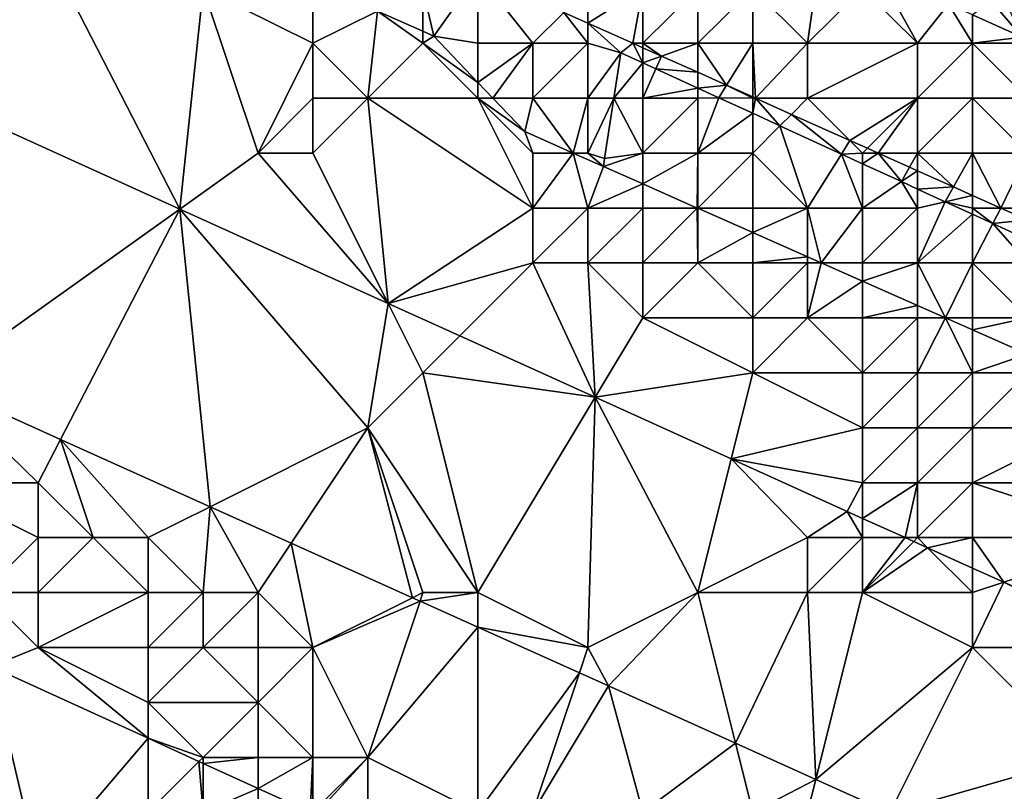
# Model space of a CAD drawing. Units: metres. Extents: x 76875 to 77500, y 345500 to 346000.
# Drawn here: x 77057 to 77075, y 345804 to 345818 of the extents above; entities that cross this region are included whole.
import ezdxf

# ---------------------------------------------------------------- set-up
doc = ezdxf.new("R2010")
doc.units = ezdxf.units.M
doc.layers.add('Terrain', color=15, linetype='Continuous')

msp = doc.modelspace()

# ---------------------------------------------------------------- linework, layer by layer
at = {"layer": 'Terrain'}
for points in [[(77057, 345820, 254.43), (77055, 345821, 254.45), (77053.561, 345817.708, 254.27), (77057, 345820, 254.43)], [(77059.575, 345814.982, 254.223), (77057, 345820, 254.43), (77053.561, 345817.708, 254.27), (77059.575, 345814.982, 254.223)], [(77059.575, 345814.982, 254.223), (77060, 345819, 254.44), (77057, 345820, 254.43), (77059.575, 345814.982, 254.223)], [(77071, 345818, 253.8), (77071.247, 345819.753, 253.8), (77070, 345819, 253.8), (77071, 345818, 253.8)], [(77071, 345818, 253.8), (77072, 345819, 253.8), (77071.247, 345819.753, 253.8), (77071, 345818, 253.8)], [(77064, 345819, 253.88), (77064.201, 345818.128, 257.007), (77065, 345819.263, 253.861), (77064, 345819, 253.88)], [(77065, 345818, 253.99), (77065, 345819.263, 253.861), (77064.201, 345818.128, 257.007), (77065, 345818, 253.99)], [(77066, 345818, 253.75), (77066.563, 345818.563, 253.8), (77065, 345819.263, 253.861), (77066, 345818, 253.75)], [(77066, 345818, 253.75), (77065, 345819.263, 253.861), (77065, 345818, 253.99), (77066, 345818, 253.75)], [(77073, 345818, 253.8), (77072.286, 345819.286, 253.8), (77072, 345819, 253.8), (77073, 345818, 253.8)], [(77073, 345818, 253.8), (77073.562, 345818.713, 253.8), (77072.286, 345819.286, 253.8), (77073, 345818, 253.8)], [(77059.575, 345814.982, 254.223), (77061, 345816, 254.34), (77060, 345819, 254.44), (77059.575, 345814.982, 254.223)], [(77062, 345818, 254.37), (77062, 345819.113, 257.007), (77060, 345819, 254.44), (77062, 345818, 254.37)], [(77061, 345816, 254.34), (77062, 345818, 254.37), (77060, 345819, 254.44), (77061, 345816, 254.34)], [(77063.175, 345818.587, 257.007), (77062, 345819.113, 257.007), (77062, 345818, 254.37), (77063.175, 345818.587, 257.007)], [(77064, 345819, 253.88), (77063.175, 345818.587, 257.007), (77064, 345818.219, 257.007), (77064, 345819, 253.88)], [(77064, 345819, 253.88), (77064, 345818.219, 257.007), (77064.201, 345818.128, 257.007), (77064, 345819, 253.88)], [(77067, 345819, 253.8), (77066.563, 345818.563, 253.8), (77067, 345818.367, 253.8), (77067, 345819, 253.8)], [(77068, 345819, 253.8), (77067, 345819, 253.8), (77067, 345818.367, 253.8), (77068, 345819, 253.8)], [(77068, 345819, 253.8), (77067, 345818.367, 253.8), (77067.819, 345818, 253.8), (77068, 345819, 253.8)], [(77068, 345818, 253.8), (77068, 345819, 253.8), (77067.819, 345818, 253.8), (77068, 345818, 253.8)], [(77069, 345818, 253.8), (77069, 345819, 253.8), (77068, 345818, 253.8), (77069, 345818, 253.8)], [(77068, 345818, 253.8), (77069, 345819, 253.8), (77068, 345819, 253.8), (77068, 345818, 253.8)], [(77070, 345818, 253.8), (77070, 345819, 253.8), (77069, 345818, 253.8), (77070, 345818, 253.8)], [(77069, 345818, 253.8), (77070, 345819, 253.8), (77069, 345819, 253.8), (77069, 345818, 253.8)], [(77071, 345818, 253.8), (77070, 345819, 253.8), (77070, 345818, 253.8), (77071, 345818, 253.8)], [(77073, 345818, 253.8), (77072, 345819, 253.8), (77071, 345818, 253.8), (77073, 345818, 253.8)], [(77074, 345818.517, 253.8), (77074.905, 345818.111, 253.8), (77074.346, 345818.761, 253.8), (77074, 345818.517, 253.8)], [(77074.905, 345818.111, 253.8), (77074.587, 345818.796, 253.863), (77074.346, 345818.761, 253.8), (77074.905, 345818.111, 253.8)], [(77063, 345817, 254.39), (77063.175, 345818.587, 257.007), (77062, 345818, 254.37), (77063, 345817, 254.39)], [(77063, 345817, 254.39), (77064, 345818, 254.39), (77063.175, 345818.587, 257.007), (77063, 345817, 254.39)], [(77064, 345818, 254.39), (77064, 345818.219, 257.007), (77063.175, 345818.587, 257.007), (77064, 345818, 254.39)], [(77074, 345818, 253.8), (77073.562, 345818.713, 253.8), (77073, 345818, 253.8), (77074, 345818, 253.8)], [(77074, 345818, 253.8), (77074, 345818.517, 253.8), (77073.562, 345818.713, 253.8), (77074, 345818, 253.8)], [(77067, 345818, 253.79), (77066.563, 345818.563, 253.8), (77066, 345818, 253.75), (77067, 345818, 253.79)], [(77067, 345818, 253.79), (77067, 345818.367, 253.8), (77066.563, 345818.563, 253.8), (77067, 345818, 253.79)], [(77074, 345818, 253.8), (77074.905, 345818.111, 253.8), (77074, 345818.517, 253.8), (77074, 345818, 253.8)], [(77064, 345818, 254.39), (77064.201, 345818.128, 257.007), (77064, 345818.219, 257.007), (77064, 345818, 254.39)], [(77067, 345818, 253.79), (77067.6, 345817.828, 255.231), (77067, 345818.367, 253.8), (77067, 345818, 253.79)], [(77067.819, 345818, 253.8), (77067, 345818.367, 253.8), (77067.6, 345817.828, 255.231), (77067.819, 345818, 253.8)], [(77064, 345818, 254.39), (77065, 345817.288, 257.007), (77064.201, 345818.128, 257.007), (77064, 345818, 254.39)], [(77065, 345818, 253.99), (77064.201, 345818.128, 257.007), (77065, 345817.288, 257.007), (77065, 345818, 253.99)], [(77074, 345818, 253.8), (77075, 345818, 253.8), (77074.905, 345818.111, 253.8), (77074, 345818, 253.8)], [(77061, 345816, 254.34), (77062, 345817, 254.32), (77062, 345818, 254.37), (77061, 345816, 254.34)], [(77063, 345817, 254.39), (77062, 345818, 254.37), (77062, 345817, 254.32), (77063, 345817, 254.39)], [(77065, 345817, 254.39), (77064, 345818, 254.39), (77063, 345817, 254.39), (77065, 345817, 254.39)], [(77065, 345817, 254.39), (77065, 345817.288, 257.007), (77064, 345818, 254.39), (77065, 345817, 254.39)], [(77066, 345818, 253.75), (77065, 345818, 253.99), (77065, 345817.288, 257.007), (77066, 345818, 253.75)], [(77066, 345818, 253.75), (77065, 345817.288, 257.007), (77065.274, 345817, 257.007), (77066, 345818, 253.75)], [(77066, 345817, 254.12), (77066, 345818, 253.75), (77065.274, 345817, 257.007), (77066, 345817, 254.12)], [(77067, 345817, 253.49), (77067, 345818, 253.79), (77066, 345817, 254.12), (77067, 345817, 253.49)], [(77066, 345817, 254.12), (77067, 345818, 253.79), (77066, 345818, 253.75), (77066, 345817, 254.12)], [(77067, 345817, 253.49), (77067.6, 345817.828, 255.231), (77067, 345818, 253.79), (77067, 345817, 253.49)], [(77067.819, 345818, 253.8), (77067.6, 345817.828, 255.231), (77068, 345817.645, 255.231), (77067.819, 345818, 253.8)], [(77068, 345818, 253.8), (77067.819, 345818, 253.8), (77068, 345817.919, 253.8), (77068, 345818, 253.8)], [(77068, 345817.919, 253.8), (77067.819, 345818, 253.8), (77068, 345817.645, 255.231), (77068, 345817.919, 253.8)], [(77069, 345818, 253.8), (77068, 345818, 253.8), (77068.341, 345817.766, 253.8), (77069, 345818, 253.8)], [(77068, 345818, 253.8), (77068, 345817.919, 253.8), (77068.341, 345817.766, 253.8), (77068, 345818, 253.8)], [(77068, 345817.919, 253.8), (77068, 345817.645, 255.231), (77068.341, 345817.766, 253.8), (77068, 345817.919, 253.8)], [(77069, 345818, 253.8), (77068.341, 345817.766, 253.8), (77069, 345817.471, 253.8), (77069, 345818, 253.8)], [(77070, 345818, 253.8), (77069, 345818, 253.8), (77069.525, 345817.236, 253.8), (77070, 345818, 253.8)], [(77069, 345818, 253.8), (77069, 345817.471, 253.8), (77069.525, 345817.236, 253.8), (77069, 345818, 253.8)], [(77070, 345818, 253.8), (77069.525, 345817.236, 253.8), (77070, 345817.023, 253.8), (77070, 345818, 253.8)], [(77071, 345818, 253.8), (77070, 345818, 253.8), (77070.051, 345817, 253.8), (77071, 345818, 253.8)], [(77070, 345818, 253.8), (77070, 345817.023, 253.8), (77070.051, 345817, 253.8), (77070, 345818, 253.8)], [(77071, 345817, 253.8), (77071, 345818, 253.8), (77070.051, 345817, 253.8), (77071, 345817, 253.8)], [(77073, 345817, 253.8), (77073, 345818, 253.8), (77071, 345817, 253.8), (77073, 345817, 253.8)], [(77071, 345817, 253.8), (77073, 345818, 253.8), (77071, 345818, 253.8), (77071, 345817, 253.8)], [(77074, 345817, 253.8), (77074, 345818, 253.8), (77073, 345817, 253.8), (77074, 345817, 253.8)], [(77073, 345817, 253.8), (77074, 345818, 253.8), (77073, 345818, 253.8), (77073, 345817, 253.8)], [(77074, 345817, 253.8), (77075, 345817, 253.8), (77074, 345818, 253.8), (77074, 345817, 253.8)], [(77074, 345818, 253.8), (77075, 345817, 253.8), (77075, 345818, 253.8), (77074, 345818, 253.8)], [(77055.135, 345811.81, 254.279), (77059.575, 345814.982, 254.223), (77053.561, 345817.708, 254.27), (77055.135, 345811.81, 254.279)], [(77067, 345817, 253.49), (77067.474, 345817, 255.256), (77067.6, 345817.828, 255.231), (77067, 345817, 253.49)], [(77067.6, 345817.828, 255.231), (77067.474, 345817, 255.256), (77068, 345817.645, 255.231), (77067.6, 345817.828, 255.231)], [(77068, 345817.645, 255.231), (77068.238, 345817.535, 255.231), (77068.341, 345817.766, 253.8), (77068, 345817.645, 255.231)], [(77069, 345817.471, 253.8), (77068.341, 345817.766, 253.8), (77068.238, 345817.535, 255.231), (77069, 345817.471, 253.8)], [(77068, 345817, 252.27), (77068, 345817.645, 255.231), (77067.474, 345817, 255.256), (77068, 345817, 252.27)], [(77068, 345817, 252.27), (77068.238, 345817.535, 255.231), (77068, 345817.645, 255.231), (77068, 345817, 252.27)], [(77068, 345817, 252.27), (77069, 345817.185, 255.232), (77068.238, 345817.535, 255.231), (77068, 345817, 252.27)], [(77069, 345817.471, 253.8), (77068.238, 345817.535, 255.231), (77069, 345817.185, 255.232), (77069, 345817.471, 253.8)], [(77069, 345817.471, 253.8), (77069, 345817.185, 255.232), (77069.525, 345817.236, 253.8), (77069, 345817.471, 253.8)], [(77065, 345817, 254.39), (77065.274, 345817, 257.007), (77065, 345817.288, 257.007), (77065, 345817, 254.39)], [(77069, 345817, 253.8), (77069, 345817.185, 255.232), (77068, 345817, 252.27), (77069, 345817, 253.8)], [(77069, 345817.185, 255.232), (77069.384, 345817.009, 255.232), (77069.525, 345817.236, 253.8), (77069, 345817.185, 255.232)], [(77069, 345817, 253.8), (77069.384, 345817.009, 255.232), (77069, 345817.185, 255.232), (77069, 345817, 253.8)], [(77070, 345817, 253.8), (77069.525, 345817.236, 253.8), (77069.384, 345817.009, 255.232), (77070, 345817, 253.8)], [(77070, 345817, 253.8), (77070, 345817.023, 253.8), (77069.525, 345817.236, 253.8), (77070, 345817, 253.8)], [(77062, 345816, 254.2), (77062, 345817, 254.32), (77061, 345816, 254.34), (77062, 345816, 254.2)], [(77063.369, 345813.262, 254.194), (77063, 345817, 254.39), (77062, 345816, 254.2), (77063.369, 345813.262, 254.194)], [(77063, 345817, 254.39), (77062, 345817, 254.32), (77062, 345816, 254.2), (77063, 345817, 254.39)], [(77066, 345815, 254.34), (77065, 345817, 254.39), (77063, 345817, 254.39), (77066, 345815, 254.34)], [(77066, 345815, 254.34), (77063, 345817, 254.39), (77063.369, 345813.262, 254.194), (77066, 345815, 254.34)], [(77066, 345815, 254.34), (77066, 345816, 254.29), (77065, 345817, 254.39), (77066, 345815, 254.34)], [(77066, 345816, 254.29), (77065.852, 345816.391, 257.007), (77065, 345817, 254.39), (77066, 345816, 254.29)], [(77065, 345817, 254.39), (77065.852, 345816.391, 257.007), (77065.274, 345817, 257.007), (77065, 345817, 254.39)], [(77066, 345817, 254.12), (77065.274, 345817, 257.007), (77065.852, 345816.391, 257.007), (77066, 345817, 254.12)], [(77066, 345817, 254.12), (77065.852, 345816.391, 257.007), (77066.736, 345816, 257.004), (77066, 345817, 254.12)], [(77067, 345817, 253.49), (77066, 345817, 254.12), (77066.736, 345816, 257.004), (77067, 345817, 253.49)], [(77067, 345816, 253.44), (77067, 345817, 253.49), (77066.736, 345816, 257.004), (77067, 345816, 253.44)], [(77067, 345816, 253.44), (77067.474, 345817, 255.256), (77067, 345817, 253.49), (77067, 345816, 253.44)], [(77067, 345816, 253.44), (77067.307, 345815.902, 255.291), (77067.474, 345817, 255.256), (77067, 345816, 253.44)], [(77068, 345816, 250.77), (77067.474, 345817, 255.256), (77067.307, 345815.902, 255.291), (77068, 345816, 250.77)], [(77068, 345816, 250.77), (77068, 345817, 252.27), (77067.474, 345817, 255.256), (77068, 345816, 250.77)], [(77069, 345816, 248.37), (77069, 345817, 253.8), (77068, 345816, 250.77), (77069, 345816, 248.37)], [(77068, 345816, 250.77), (77069, 345817, 253.8), (77068, 345817, 252.27), (77068, 345816, 250.77)], [(77069, 345816, 248.37), (77070, 345816.726, 255.233), (77069.384, 345817.009, 255.232), (77069, 345816, 248.37)], [(77069, 345816, 248.37), (77069.384, 345817.009, 255.232), (77069, 345817, 253.8), (77069, 345816, 248.37)], [(77070, 345817, 253.8), (77069.384, 345817.009, 255.232), (77070, 345816.726, 255.233), (77070, 345817, 253.8)], [(77070, 345817, 253.8), (77070.051, 345817, 253.8), (77070, 345817.023, 253.8), (77070, 345817, 253.8)], [(77070, 345817, 253.8), (77070, 345816.726, 255.233), (77070.051, 345817, 253.8), (77070, 345817, 253.8)], [(77070.051, 345817, 253.8), (77070, 345816.726, 255.233), (77070.497, 345816.497, 255.233), (77070.051, 345817, 253.8)], [(77071, 345817, 253.8), (77070.051, 345817, 253.8), (77070.706, 345816.706, 253.8), (77071, 345817, 253.8)], [(77070.706, 345816.706, 253.8), (77070.051, 345817, 253.8), (77070.497, 345816.497, 255.233), (77070.706, 345816.706, 253.8)], [(77071, 345817, 253.8), (77070.706, 345816.706, 253.8), (77071.77, 345816.23, 253.8), (77071, 345817, 253.8)], [(77073, 345817, 253.8), (77071, 345817, 253.8), (77071.77, 345816.23, 253.8), (77073, 345817, 253.8)], [(77073, 345817, 253.8), (77071.77, 345816.23, 253.8), (77072.088, 345816.088, 253.8), (77073, 345817, 253.8)], [(77073, 345817, 253.8), (77072.088, 345816.088, 253.8), (77072.283, 345816, 253.8), (77073, 345817, 253.8)], [(77073, 345816, 253.8), (77073, 345817, 253.8), (77072.283, 345816, 253.8), (77073, 345816, 253.8)], [(77074, 345816, 253.8), (77074, 345817, 253.8), (77073, 345816, 253.8), (77074, 345816, 253.8)], [(77073, 345816, 253.8), (77074, 345817, 253.8), (77073, 345817, 253.8), (77073, 345816, 253.8)], [(77074, 345816, 253.8), (77075, 345816, 253.8), (77074, 345817, 253.8), (77074, 345816, 253.8)], [(77074, 345817, 253.8), (77075, 345816, 253.8), (77075, 345817, 253.8), (77074, 345817, 253.8)], [(77070, 345816, 253.8), (77070, 345816.726, 255.233), (77069, 345816, 248.37), (77070, 345816, 253.8)], [(77070, 345816, 253.8), (77070.497, 345816.497, 255.233), (77070, 345816.726, 255.233), (77070, 345816, 253.8)], [(77070.706, 345816.706, 253.8), (77070.497, 345816.497, 255.233), (77071.616, 345815.983, 255.234), (77070.706, 345816.706, 253.8)], [(77071.77, 345816.23, 253.8), (77070.706, 345816.706, 253.8), (77071.616, 345815.983, 255.234), (77071.77, 345816.23, 253.8)], [(77071, 345815, 247.76), (77070.497, 345816.497, 255.233), (77070, 345816, 253.8), (77071, 345815, 247.76)], [(77071, 345815, 247.76), (77071.616, 345815.983, 255.234), (77070.497, 345816.497, 255.233), (77071, 345815, 247.76)], [(77066, 345816, 254.29), (77066.736, 345816, 257.004), (77065.852, 345816.391, 257.007), (77066, 345816, 254.29)], [(77072, 345816, 253.8), (77071.77, 345816.23, 253.8), (77071.616, 345815.983, 255.234), (77072, 345816, 253.8)], [(77072, 345816, 253.8), (77072.088, 345816.088, 253.8), (77071.77, 345816.23, 253.8), (77072, 345816, 253.8)], [(77072, 345816, 253.8), (77072.283, 345816, 253.8), (77072.088, 345816.088, 253.8), (77072, 345816, 253.8)], [(77063.369, 345813.262, 254.194), (77061, 345816, 254.34), (77059.575, 345814.982, 254.223), (77063.369, 345813.262, 254.194)], [(77063.369, 345813.262, 254.194), (77062, 345816, 254.2), (77061, 345816, 254.34), (77063.369, 345813.262, 254.194)], [(77067, 345815, 254.21), (77066.736, 345816, 257.004), (77066, 345815, 254.34), (77067, 345815, 254.21)], [(77066, 345815, 254.34), (77066.736, 345816, 257.004), (77066, 345816, 254.29), (77066, 345815, 254.34)], [(77067, 345815, 254.21), (77067.285, 345815.757, 257.002), (77066.736, 345816, 257.004), (77067, 345815, 254.21)], [(77067, 345816, 253.44), (77066.736, 345816, 257.004), (77067.285, 345815.757, 257.002), (77067, 345816, 253.44)], [(77067, 345816, 253.44), (77067.285, 345815.757, 257.002), (77067.307, 345815.902, 255.291), (77067, 345816, 253.44)], [(77068, 345815.44, 256.999), (77068, 345816, 250.77), (77067.285, 345815.757, 257.002), (77068, 345815.44, 256.999)], [(77068, 345816, 250.77), (77067.307, 345815.902, 255.291), (77067.285, 345815.757, 257.002), (77068, 345816, 250.77)], [(77068.993, 345815, 256.996), (77069, 345816, 248.37), (77068, 345815.44, 256.999), (77068.993, 345815, 256.996)], [(77068, 345815.44, 256.999), (77069, 345816, 248.37), (77068, 345816, 250.77), (77068, 345815.44, 256.999)], [(77068.993, 345815, 256.996), (77069, 345815, 247.48), (77069, 345816, 248.37), (77068.993, 345815, 256.996)], [(77070, 345815, 247.72), (77070, 345816, 253.8), (77069, 345815, 247.48), (77070, 345815, 247.72)], [(77069, 345815, 247.48), (77070, 345816, 253.8), (77069, 345816, 248.37), (77069, 345815, 247.48)], [(77071, 345815, 247.76), (77070, 345816, 253.8), (77070, 345815, 247.72), (77071, 345815, 247.76)], [(77072, 345815, 253.8), (77071.616, 345815.983, 255.234), (77071, 345815, 247.76), (77072, 345815, 253.8)], [(77072, 345816, 253.8), (77071.616, 345815.983, 255.234), (77072, 345815.806, 255.235), (77072, 345816, 253.8)], [(77072, 345815, 253.8), (77072, 345815.806, 255.235), (77071.616, 345815.983, 255.234), (77072, 345815, 253.8)], [(77072.708, 345815.481, 255.235), (77072.283, 345816, 253.8), (77072, 345815.806, 255.235), (77072.708, 345815.481, 255.235)], [(77072, 345816, 253.8), (77072, 345815.806, 255.235), (77072.283, 345816, 253.8), (77072, 345816, 253.8)], [(77072.708, 345815.481, 255.235), (77072.856, 345815.743, 253.8), (77072.283, 345816, 253.8), (77072.708, 345815.481, 255.235)], [(77073, 345816, 253.8), (77072.283, 345816, 253.8), (77072.856, 345815.743, 253.8), (77073, 345816, 253.8)], [(77073, 345816, 253.8), (77072.856, 345815.743, 253.8), (77073, 345815.679, 253.8), (77073, 345816, 253.8)], [(77073.654, 345815.386, 253.8), (77074, 345816, 253.8), (77073, 345816, 253.8), (77073.654, 345815.386, 253.8)], [(77073.654, 345815.386, 253.8), (77073, 345816, 253.8), (77073, 345815.679, 253.8), (77073.654, 345815.386, 253.8)], [(77073.654, 345815.386, 253.8), (77074, 345815.231, 253.8), (77074, 345816, 253.8), (77073.654, 345815.386, 253.8)], [(77074, 345815.231, 253.8), (77074.515, 345815, 253.8), (77074, 345816, 253.8), (77074, 345815.231, 253.8)], [(77074, 345816, 253.8), (77074.515, 345815, 253.8), (77075, 345816, 253.8), (77074, 345816, 253.8)], [(77074.515, 345815, 253.8), (77075, 345815, 253.8), (77075, 345816, 253.8), (77074.515, 345815, 253.8)], [(77068, 345815.44, 256.999), (77067.285, 345815.757, 257.002), (77067, 345815, 254.21), (77068, 345815.44, 256.999)], [(77072.708, 345815.481, 255.235), (77072, 345815.806, 255.235), (77072, 345815, 253.8), (77072.708, 345815.481, 255.235)], [(77072.708, 345815.481, 255.235), (77073, 345815.679, 253.8), (77072.856, 345815.743, 253.8), (77072.708, 345815.481, 255.235)], [(77073, 345815.347, 255.235), (77073, 345815.679, 253.8), (77072.708, 345815.481, 255.235), (77073, 345815.347, 255.235)], [(77073.654, 345815.386, 253.8), (77073, 345815.679, 253.8), (77073, 345815.347, 255.235), (77073.654, 345815.386, 253.8)], [(77068, 345815.44, 256.999), (77067, 345815, 254.21), (77068, 345815, 251.42), (77068, 345815.44, 256.999)], [(77068.993, 345815, 256.996), (77068, 345815.44, 256.999), (77068, 345815, 251.42), (77068.993, 345815, 256.996)], [(77072.708, 345815.481, 255.235), (77072, 345815, 253.8), (77073, 345815, 253.8), (77072.708, 345815.481, 255.235)], [(77073, 345815.347, 255.235), (77072.708, 345815.481, 255.235), (77073, 345815, 253.8), (77073, 345815.347, 255.235)], [(77073.654, 345815.386, 253.8), (77073, 345815.347, 255.235), (77073.502, 345815.116, 255.236), (77073.654, 345815.386, 253.8)], [(77073.654, 345815.386, 253.8), (77073.502, 345815.116, 255.236), (77074, 345815.231, 253.8), (77073.654, 345815.386, 253.8)], [(77073.502, 345815.116, 255.236), (77073, 345815.347, 255.235), (77073, 345815, 253.8), (77073.502, 345815.116, 255.236)], [(77073.502, 345815.116, 255.236), (77074, 345815, 253.8), (77074, 345815.231, 253.8), (77073.502, 345815.116, 255.236)], [(77074, 345815.231, 253.8), (77074, 345815, 253.8), (77074.515, 345815, 253.8), (77074, 345815.231, 253.8)], [(77066, 345814, 254.24), (77066, 345815, 254.34), (77063.369, 345813.262, 254.194), (77066, 345814, 254.24)], [(77067, 345814, 254.43), (77067, 345815, 254.21), (77066, 345814, 254.24), (77067, 345814, 254.43)], [(77066, 345814, 254.24), (77067, 345815, 254.21), (77066, 345815, 254.34), (77066, 345814, 254.24)], [(77068, 345814, 254.2), (77068, 345815, 251.42), (77067, 345814, 254.43), (77068, 345814, 254.2)], [(77067, 345814, 254.43), (77068, 345815, 251.42), (77067, 345815, 254.21), (77067, 345814, 254.43)], [(77068.993, 345815, 256.996), (77068, 345814, 254.2), (77069, 345814, 253.55), (77068.993, 345815, 256.996)], [(77068.993, 345815, 256.996), (77068, 345815, 251.42), (77068, 345814, 254.2), (77068.993, 345815, 256.996)], [(77069, 345814.997, 256.996), (77069, 345815, 247.48), (77068.993, 345815, 256.996), (77069, 345814.997, 256.996)], [(77069, 345814.997, 256.996), (77068.993, 345815, 256.996), (77069, 345814, 253.55), (77069, 345814.997, 256.996)], [(77070, 345814.554, 256.993), (77070, 345815, 247.72), (77069, 345814.997, 256.996), (77070, 345814.554, 256.993)], [(77069, 345814.997, 256.996), (77070, 345815, 247.72), (77069, 345815, 247.48), (77069, 345814.997, 256.996)], [(77070, 345814.554, 256.993), (77069, 345814.997, 256.996), (77069, 345814, 253.55), (77070, 345814.554, 256.993)], [(77071, 345814.111, 256.989), (77071, 345815, 247.76), (77070, 345814.554, 256.993), (77071, 345814.111, 256.989)], [(77070, 345814.554, 256.993), (77071, 345815, 247.76), (77070, 345815, 247.72), (77070, 345814.554, 256.993)], [(77071.249, 345814, 256.989), (77072, 345815, 253.8), (77071, 345815, 247.76), (77071.249, 345814, 256.989)], [(77071.249, 345814, 256.989), (77071, 345815, 247.76), (77071, 345814.111, 256.989), (77071.249, 345814, 256.989)], [(77071.249, 345814, 256.989), (77072, 345814, 247.24), (77072, 345815, 253.8), (77071.249, 345814, 256.989)], [(77073, 345814, 247.53), (77073, 345815, 253.8), (77072, 345814, 247.24), (77073, 345814, 247.53)], [(77072, 345814, 247.24), (77073, 345815, 253.8), (77072, 345815, 253.8), (77072, 345814, 247.24)], [(77074, 345814.887, 255.236), (77073.502, 345815.116, 255.236), (77073, 345814, 247.53), (77074, 345814.887, 255.236)], [(77073.502, 345815.116, 255.236), (77073, 345815, 253.8), (77073, 345814, 247.53), (77073.502, 345815.116, 255.236)], [(77074, 345814.887, 255.236), (77074, 345815, 253.8), (77073.502, 345815.116, 255.236), (77074, 345814.887, 255.236)], [(77074, 345814.887, 255.236), (77074.369, 345814.717, 255.237), (77074, 345815, 253.8), (77074, 345814.887, 255.236)], [(77074, 345815, 253.8), (77074.369, 345814.717, 255.237), (77074.515, 345815, 253.8), (77074, 345815, 253.8)], [(77075, 345814.783, 253.8), (77074.515, 345815, 253.8), (77074.369, 345814.717, 255.237), (77075, 345814.783, 253.8)], [(77075, 345814.783, 253.8), (77075, 345815, 253.8), (77074.515, 345815, 253.8), (77075, 345814.783, 253.8)], [(77055.135, 345811.81, 254.279), (77057.407, 345810.788, 254.268), (77059.575, 345814.982, 254.223), (77055.135, 345811.81, 254.279)], [(77057.407, 345810.788, 254.268), (77060.128, 345809.564, 254.254), (77059.575, 345814.982, 254.223), (77057.407, 345810.788, 254.268)], [(77063, 345811, 254.39), (77063.369, 345813.262, 254.194), (77059.575, 345814.982, 254.223), (77063, 345811, 254.39)], [(77063, 345811, 254.39), (77059.575, 345814.982, 254.223), (77060.128, 345809.564, 254.254), (77063, 345811, 254.39)], [(77074, 345814.887, 255.236), (77073, 345814, 247.53), (77074, 345814, 253.8), (77074, 345814.887, 255.236)], [(77074, 345814.887, 255.236), (77074, 345814, 253.8), (77074.369, 345814.717, 255.237), (77074, 345814.887, 255.236)], [(77074, 345814, 253.8), (77075, 345814, 253.8), (77074.369, 345814.717, 255.237), (77074, 345814, 253.8)], [(77075, 345814.783, 253.8), (77074.369, 345814.717, 255.237), (77075, 345814.428, 255.237), (77075, 345814.783, 253.8)], [(77075, 345814, 253.8), (77075, 345814.428, 255.237), (77074.369, 345814.717, 255.237), (77075, 345814, 253.8)], [(77070, 345814.554, 256.993), (77069, 345814, 253.55), (77070, 345814, 252.43), (77070, 345814.554, 256.993)], [(77071, 345814.111, 256.989), (77070, 345814.554, 256.993), (77070, 345814, 252.43), (77071, 345814.111, 256.989)], [(77071, 345814.111, 256.989), (77070, 345814, 252.43), (77071, 345814, 249.35), (77071, 345814.111, 256.989)], [(77071.249, 345814, 256.989), (77071, 345814.111, 256.989), (77071, 345814, 249.35), (77071.249, 345814, 256.989)], [(77066, 345814, 254.24), (77063.369, 345813.262, 254.194), (77064.672, 345812.672, 254.183), (77066, 345814, 254.24)], [(77066, 345814, 254.24), (77064.672, 345812.672, 254.183), (77067.133, 345811.556, 254.164), (77066, 345814, 254.24)], [(77067, 345814, 254.43), (77066, 345814, 254.24), (77067.133, 345811.556, 254.164), (77067, 345814, 254.43)], [(77068, 345813, 254.27), (77067, 345814, 254.43), (77067.133, 345811.556, 254.164), (77068, 345813, 254.27)], [(77068, 345813, 254.27), (77068, 345814, 254.2), (77067, 345814, 254.43), (77068, 345813, 254.27)], [(77070, 345813, 254.5), (77069, 345814, 253.55), (77068, 345813, 254.27), (77070, 345813, 254.5)], [(77068, 345813, 254.27), (77069, 345814, 253.55), (77068, 345814, 254.2), (77068, 345813, 254.27)], [(77070, 345813, 254.5), (77070, 345814, 252.43), (77069, 345814, 253.55), (77070, 345813, 254.5)], [(77071, 345813, 253.85), (77071, 345814, 249.35), (77070, 345813, 254.5), (77071, 345813, 253.85)], [(77070, 345813, 254.5), (77071, 345814, 249.35), (77070, 345814, 252.43), (77070, 345813, 254.5)], [(77072, 345813.667, 256.986), (77071.249, 345814, 256.989), (77071, 345813, 253.85), (77072, 345813.667, 256.986)], [(77071.249, 345814, 256.989), (77071, 345814, 249.35), (77071, 345813, 253.85), (77071.249, 345814, 256.989)], [(77072, 345813.667, 256.986), (77072, 345814, 247.24), (77071.249, 345814, 256.989), (77072, 345813.667, 256.986)], [(77073, 345813.224, 256.983), (77073, 345814, 247.53), (77072, 345813.667, 256.986), (77073, 345813.224, 256.983)], [(77072, 345813.667, 256.986), (77073, 345814, 247.53), (77072, 345814, 247.24), (77072, 345813.667, 256.986)], [(77073.506, 345813, 256.981), (77074, 345814, 253.8), (77073, 345814, 247.53), (77073.506, 345813, 256.981)], [(77073.506, 345813, 256.981), (77073, 345814, 247.53), (77073, 345813.224, 256.983), (77073.506, 345813, 256.981)], [(77073.506, 345813, 256.981), (77074, 345813, 249.42), (77074, 345814, 253.8), (77073.506, 345813, 256.981)], [(77074, 345813, 249.42), (77075, 345813, 247.36), (77074, 345814, 253.8), (77074, 345813, 249.42)], [(77074, 345814, 253.8), (77075, 345813, 247.36), (77075, 345814, 253.8), (77074, 345814, 253.8)], [(77072, 345813.667, 256.986), (77071, 345813, 253.85), (77072, 345813, 252.53), (77072, 345813.667, 256.986)], [(77073, 345813.224, 256.983), (77072, 345813.667, 256.986), (77072, 345813, 252.53), (77073, 345813.224, 256.983)], [(77063, 345811, 254.39), (77064, 345812, 254.23), (77063.369, 345813.262, 254.194), (77063, 345811, 254.39)], [(77064, 345812, 254.23), (77064.672, 345812.672, 254.183), (77063.369, 345813.262, 254.194), (77064, 345812, 254.23)], [(77073, 345813.224, 256.983), (77072, 345813, 252.53), (77073, 345813, 249.31), (77073, 345813.224, 256.983)], [(77073.506, 345813, 256.981), (77073, 345813.224, 256.983), (77073, 345813, 249.31), (77073.506, 345813, 256.981)], [(77070, 345812, 254.26), (77068, 345813, 254.27), (77067.133, 345811.556, 254.164), (77070, 345812, 254.26)], [(77070, 345812, 254.26), (77070, 345813, 254.5), (77068, 345813, 254.27), (77070, 345812, 254.26)], [(77072, 345812, 254.38), (77071, 345813, 253.85), (77070, 345812, 254.26), (77072, 345812, 254.38)], [(77070, 345812, 254.26), (77071, 345813, 253.85), (77070, 345813, 254.5), (77070, 345812, 254.26)], [(77072, 345812, 254.38), (77072, 345813, 252.53), (77071, 345813, 253.85), (77072, 345812, 254.38)], [(77073, 345812, 254.59), (77073, 345813, 249.31), (77072, 345812, 254.38), (77073, 345812, 254.59)], [(77072, 345812, 254.38), (77073, 345813, 249.31), (77072, 345813, 252.53), (77072, 345812, 254.38)], [(77074, 345812, 253.74), (77073.506, 345813, 256.981), (77073, 345812, 254.59), (77074, 345812, 253.74)], [(77073, 345812, 254.59), (77073.506, 345813, 256.981), (77073, 345813, 249.31), (77073, 345812, 254.59)], [(77074, 345812.781, 256.979), (77074, 345813, 249.42), (77073.506, 345813, 256.981), (77074, 345812.781, 256.979)], [(77074, 345812.781, 256.979), (77073.506, 345813, 256.981), (77074, 345812, 253.74), (77074, 345812.781, 256.979)], [(77074, 345812.781, 256.979), (77075, 345812.338, 256.976), (77075, 345813, 247.36), (77074, 345812.781, 256.979)], [(77074, 345812.781, 256.979), (77075, 345813, 247.36), (77074, 345813, 249.42), (77074, 345812.781, 256.979)], [(77064, 345812, 254.23), (77067.133, 345811.556, 254.164), (77064.672, 345812.672, 254.183), (77064, 345812, 254.23)], [(77074, 345812.781, 256.979), (77074, 345812, 253.74), (77075, 345812.338, 256.976), (77074, 345812.781, 256.979)], [(77074, 345812, 253.74), (77075, 345812, 250.97), (77075, 345812.338, 256.976), (77074, 345812, 253.74)], [(77065, 345808, 254.35), (77064, 345812, 254.23), (77063, 345811, 254.39), (77065, 345808, 254.35)], [(77065, 345808, 254.35), (77067.133, 345811.556, 254.164), (77064, 345812, 254.23), (77065, 345808, 254.35)], [(77070, 345812, 254.26), (77067.133, 345811.556, 254.164), (77069.608, 345810.434, 254.145), (77070, 345812, 254.26)], [(77072, 345811, 254.28), (77070, 345812, 254.26), (77069.608, 345810.434, 254.145), (77072, 345811, 254.28)], [(77072, 345811, 254.28), (77072, 345812, 254.38), (77070, 345812, 254.26), (77072, 345811, 254.28)], [(77073, 345811, 254.21), (77073, 345812, 254.59), (77072, 345811, 254.28), (77073, 345811, 254.21)], [(77072, 345811, 254.28), (77073, 345812, 254.59), (77072, 345812, 254.38), (77072, 345811, 254.28)], [(77074, 345811, 254.39), (77074, 345812, 253.74), (77073, 345811, 254.21), (77074, 345811, 254.39)], [(77073, 345811, 254.21), (77074, 345812, 253.74), (77073, 345812, 254.59), (77073, 345811, 254.21)], [(77074, 345811, 254.39), (77076, 345811, 254.33), (77075, 345812, 250.97), (77074, 345811, 254.39)], [(77074, 345811, 254.39), (77075, 345812, 250.97), (77074, 345812, 253.74), (77074, 345811, 254.39)], [(77057, 345810, 254.36), (77055.135, 345811.81, 254.279), (77055, 345810, 254.2), (77057, 345810, 254.36)], [(77057, 345810, 254.36), (77057.407, 345810.788, 254.268), (77055.135, 345811.81, 254.279), (77057, 345810, 254.36)], [(77067, 345807, 254.2), (77067.133, 345811.556, 254.164), (77065, 345808, 254.35), (77067, 345807, 254.2)], [(77067, 345807, 254.2), (77069, 345808, 254.34), (77067.133, 345811.556, 254.164), (77067, 345807, 254.2)], [(77069, 345808, 254.34), (77069.608, 345810.434, 254.145), (77067.133, 345811.556, 254.164), (77069, 345808, 254.34)], [(77063, 345811, 254.39), (77060.128, 345809.564, 254.254), (77061.601, 345808.901, 254.246), (77063, 345811, 254.39)], [(77063.813, 345807.906, 254.235), (77063, 345811, 254.39), (77061.601, 345808.901, 254.246), (77063.813, 345807.906, 254.235)], [(77065, 345808, 254.35), (77063, 345811, 254.39), (77064, 345808, 254.23), (77065, 345808, 254.35)], [(77064, 345808, 254.23), (77063, 345811, 254.39), (77063.813, 345807.906, 254.235), (77064, 345808, 254.23)], [(77072, 345810, 254.23), (77072, 345811, 254.28), (77069.608, 345810.434, 254.145), (77072, 345810, 254.23)], [(77073, 345810, 254.22), (77073, 345811, 254.21), (77072, 345810, 254.23), (77073, 345810, 254.22)], [(77072, 345810, 254.23), (77073, 345811, 254.21), (77072, 345811, 254.28), (77072, 345810, 254.23)], [(77074, 345810, 254.25), (77074, 345811, 254.39), (77073, 345810, 254.22), (77074, 345810, 254.25)], [(77073, 345810, 254.22), (77074, 345811, 254.39), (77073, 345811, 254.21), (77073, 345810, 254.22)], [(77074, 345810, 254.25), (77077, 345810, 254.3), (77076, 345811, 254.33), (77074, 345810, 254.25)], [(77074, 345810, 254.25), (77076, 345811, 254.33), (77074, 345811, 254.39), (77074, 345810, 254.25)], [(77058, 345809, 254.33), (77057.407, 345810.788, 254.268), (77057, 345810, 254.36), (77058, 345809, 254.33)], [(77059, 345809, 254.34), (77060.128, 345809.564, 254.254), (77057.407, 345810.788, 254.268), (77059, 345809, 254.34)], [(77059, 345809, 254.34), (77057.407, 345810.788, 254.268), (77058, 345809, 254.33), (77059, 345809, 254.34)], [(77069, 345808, 254.34), (77071, 345809, 254.29), (77069.608, 345810.434, 254.145), (77069, 345808, 254.34)], [(77071, 345809, 254.29), (77071.718, 345809.477, 254.128), (77069.608, 345810.434, 254.145), (77071, 345809, 254.29)], [(77072, 345810, 254.23), (77069.608, 345810.434, 254.145), (77071.718, 345809.477, 254.128), (77072, 345810, 254.23)], [(77056, 345808, 253.65), (77057, 345809, 254.23), (77055, 345810, 254.2), (77056, 345808, 253.65)], [(77057, 345809, 254.23), (77057, 345810, 254.36), (77055, 345810, 254.2), (77057, 345809, 254.23)], [(77058, 345809, 254.33), (77057, 345810, 254.36), (77057, 345809, 254.23), (77058, 345809, 254.33)], [(77072, 345810, 254.23), (77071.718, 345809.477, 254.128), (77072, 345809.35, 254.128), (77072, 345810, 254.23)], [(77073, 345810, 254.22), (77072, 345810, 254.23), (77072, 345809.35, 254.128), (77073, 345810, 254.22)], [(77073, 345810, 254.22), (77072, 345809.35, 254.128), (77072.776, 345809, 254.129), (77073, 345810, 254.22)], [(77073, 345809, 254.22), (77073, 345810, 254.22), (77072.776, 345809, 254.129), (77073, 345809, 254.22)], [(77074, 345809, 254.22), (77074, 345810, 254.25), (77073, 345809, 254.22), (77074, 345809, 254.22)], [(77073, 345809, 254.22), (77074, 345810, 254.25), (77073, 345810, 254.22), (77073, 345809, 254.22)], [(77074, 345809, 254.22), (77077, 345809, 254.33), (77074, 345810, 254.25), (77074, 345809, 254.22)], [(77074, 345810, 254.25), (77077, 345809, 254.33), (77077, 345810, 254.3), (77074, 345810, 254.25)], [(77060, 345808, 254.3), (77060.128, 345809.564, 254.254), (77059, 345809, 254.34), (77060, 345808, 254.3)], [(77061, 345808, 254.25), (77060.128, 345809.564, 254.254), (77060, 345808, 254.3), (77061, 345808, 254.25)], [(77061, 345808, 254.25), (77061.601, 345808.901, 254.246), (77060.128, 345809.564, 254.254), (77061, 345808, 254.25)], [(77072, 345809, 254.23), (77071.718, 345809.477, 254.128), (77071, 345809, 254.29), (77072, 345809, 254.23)], [(77072, 345809, 254.23), (77072, 345809.35, 254.128), (77071.718, 345809.477, 254.128), (77072, 345809, 254.23)], [(77072, 345809, 254.23), (77072.776, 345809, 254.129), (77072, 345809.35, 254.128), (77072, 345809, 254.23)], [(77057, 345808, 253.85), (77057, 345809, 254.23), (77056, 345808, 253.65), (77057, 345808, 253.85)], [(77059, 345808, 254.17), (77058, 345809, 254.33), (77057, 345808, 253.85), (77059, 345808, 254.17)], [(77057, 345808, 253.85), (77058, 345809, 254.33), (77057, 345809, 254.23), (77057, 345808, 253.85)], [(77059, 345808, 254.17), (77059, 345809, 254.34), (77058, 345809, 254.33), (77059, 345808, 254.17)], [(77060, 345808, 254.3), (77059, 345809, 254.34), (77059, 345808, 254.17), (77060, 345808, 254.3)], [(77071, 345808, 254.23), (77071, 345809, 254.29), (77069, 345808, 254.34), (77071, 345808, 254.23)], [(77072, 345808, 254.24), (77072, 345809, 254.23), (77071, 345808, 254.23), (77072, 345808, 254.24)], [(77071, 345808, 254.23), (77072, 345809, 254.23), (77071, 345809, 254.29), (77071, 345808, 254.23)], [(77072, 345808, 254.24), (77072.93, 345808.93, 254.129), (77072.776, 345809, 254.129), (77072, 345808, 254.24)], [(77072, 345808, 254.24), (77072.776, 345809, 254.129), (77072, 345809, 254.23), (77072, 345808, 254.24)], [(77072, 345808, 254.24), (77073.184, 345808.816, 254.129), (77072.93, 345808.93, 254.129), (77072, 345808, 254.24)], [(77073, 345809, 254.22), (77072.776, 345809, 254.129), (77072.93, 345808.93, 254.129), (77073, 345809, 254.22)], [(77073, 345809, 254.22), (77072.93, 345808.93, 254.129), (77073.184, 345808.816, 254.129), (77073, 345809, 254.22)], [(77074, 345809, 254.22), (77073, 345809, 254.22), (77073.184, 345808.816, 254.129), (77074, 345809, 254.22)], [(77074, 345809, 254.22), (77073.184, 345808.816, 254.129), (77074, 345808.447, 254.129), (77074, 345809, 254.22)], [(77074, 345809, 254.22), (77074, 345808.447, 254.129), (77074.57, 345808.19, 254.129), (77074, 345809, 254.22)], [(77074, 345809, 254.22), (77074.57, 345808.19, 254.129), (77077, 345809, 254.33), (77074, 345809, 254.22)], [(77077, 345809, 254.33), (77074.57, 345808.19, 254.129), (77077, 345807.093, 254.131), (77077, 345809, 254.33)], [(77062, 345807, 254.33), (77061.601, 345808.901, 254.246), (77061, 345808, 254.25), (77062, 345807, 254.33)], [(77063.813, 345807.906, 254.235), (77061.601, 345808.901, 254.246), (77062, 345807, 254.33), (77063.813, 345807.906, 254.235)], [(77074, 345808, 254.27), (77073.184, 345808.816, 254.129), (77072, 345808, 254.24), (77074, 345808, 254.27)], [(77074, 345808, 254.27), (77074, 345808.447, 254.129), (77073.184, 345808.816, 254.129), (77074, 345808, 254.27)], [(77074, 345808, 254.27), (77074.57, 345808.19, 254.129), (77074, 345808.447, 254.129), (77074, 345808, 254.27)], [(77074, 345807, 254.28), (77077, 345807, 254.23), (77074.57, 345808.19, 254.129), (77074, 345807, 254.28)], [(77074, 345807, 254.28), (77074.57, 345808.19, 254.129), (77074, 345808, 254.27), (77074, 345807, 254.28)], [(77077, 345807, 254.23), (77077, 345807.093, 254.131), (77074.57, 345808.19, 254.129), (77077, 345807, 254.23)], [(77057, 345807, 253.51), (77057, 345808, 253.85), (77056, 345808, 253.65), (77057, 345807, 253.51)], [(77057, 345807, 253.51), (77056, 345808, 253.65), (77056.138, 345806.655, 257.98), (77057, 345807, 253.51)], [(77059, 345807, 253.76), (77059, 345808, 254.17), (77057, 345807, 253.51), (77059, 345807, 253.76)], [(77057, 345807, 253.51), (77059, 345808, 254.17), (77057, 345808, 253.85), (77057, 345807, 253.51)], [(77060, 345807, 253.94), (77060, 345808, 254.3), (77059, 345807, 253.76), (77060, 345807, 253.94)], [(77059, 345807, 253.76), (77060, 345808, 254.3), (77059, 345808, 254.17), (77059, 345807, 253.76)], [(77061, 345807, 254.15), (77061, 345808, 254.25), (77060, 345807, 253.94), (77061, 345807, 254.15)], [(77060, 345807, 253.94), (77061, 345808, 254.25), (77060, 345808, 254.3), (77060, 345807, 253.94)], [(77062, 345807, 254.33), (77061, 345808, 254.25), (77061, 345807, 254.15), (77062, 345807, 254.33)], [(77063.813, 345807.906, 254.235), (77062, 345807, 254.33), (77063.948, 345807.845, 254.234), (77063.813, 345807.906, 254.235)], [(77063, 345805, 253.68), (77063.948, 345807.845, 254.234), (77062, 345807, 254.33), (77063, 345805, 253.68)], [(77063, 345805, 253.68), (77065, 345807.372, 254.229), (77063.948, 345807.845, 254.234), (77063, 345805, 253.68)], [(77064, 345808, 254.23), (77063.813, 345807.906, 254.235), (77063.948, 345807.845, 254.234), (77064, 345808, 254.23)], [(77065, 345808, 254.35), (77064, 345808, 254.23), (77063.948, 345807.845, 254.234), (77065, 345808, 254.35)], [(77065, 345808, 254.35), (77063.948, 345807.845, 254.234), (77065, 345807.372, 254.229), (77065, 345808, 254.35)], [(77067, 345807, 254.2), (77065, 345808, 254.35), (77065, 345807.372, 254.229), (77067, 345807, 254.2)], [(77067, 345807, 254.2), (77067.375, 345806.303, 254.217), (77069, 345808, 254.34), (77067, 345807, 254.2)], [(77069.685, 345805.26, 254.214), (77069, 345808, 254.34), (77067.375, 345806.303, 254.217), (77069.685, 345805.26, 254.214)], [(77069.685, 345805.26, 254.214), (77071, 345808, 254.23), (77069, 345808, 254.34), (77069.685, 345805.26, 254.214)], [(77069.685, 345805.26, 254.214), (77071.15, 345804.599, 254.212), (77071, 345808, 254.23), (77069.685, 345805.26, 254.214)], [(77071.15, 345804.599, 254.212), (77072, 345808, 254.24), (77071, 345808, 254.23), (77071.15, 345804.599, 254.212)], [(77071.15, 345804.599, 254.212), (77074, 345807, 254.28), (77072, 345808, 254.24), (77071.15, 345804.599, 254.212)], [(77074, 345807, 254.28), (77074, 345808, 254.27), (77072, 345808, 254.24), (77074, 345807, 254.28)], [(77065, 345804, 253.62), (77065, 345807.372, 254.229), (77063, 345805, 253.68), (77065, 345804, 253.62)], [(77065, 345804, 253.62), (77066.847, 345806.541, 254.219), (77065, 345807.372, 254.229), (77065, 345804, 253.62)], [(77067, 345807, 254.2), (77065, 345807.372, 254.229), (77066.847, 345806.541, 254.219), (77067, 345807, 254.2)], [(77059, 345805.347, 258.009), (77057, 345807, 253.51), (77056.138, 345806.655, 257.98), (77059, 345805.347, 258.009)], [(77059, 345805.347, 258.009), (77059, 345806, 253.49), (77057, 345807, 253.51), (77059, 345805.347, 258.009)], [(77059, 345806, 253.49), (77059, 345807, 253.76), (77057, 345807, 253.51), (77059, 345806, 253.49)], [(77061, 345806, 253.66), (77060, 345807, 253.94), (77059, 345806, 253.49), (77061, 345806, 253.66)], [(77059, 345806, 253.49), (77060, 345807, 253.94), (77059, 345807, 253.76), (77059, 345806, 253.49)], [(77061, 345806, 253.66), (77061, 345807, 254.15), (77060, 345807, 253.94), (77061, 345806, 253.66)], [(77062, 345805, 253.67), (77062, 345807, 254.33), (77061, 345806, 253.66), (77062, 345805, 253.67)], [(77061, 345806, 253.66), (77062, 345807, 254.33), (77061, 345807, 254.15), (77061, 345806, 253.66)], [(77063, 345805, 253.68), (77062, 345807, 254.33), (77062, 345805, 253.67), (77063, 345805, 253.68)], [(77067, 345807, 254.2), (77066.847, 345806.541, 254.219), (77067.375, 345806.303, 254.217), (77067, 345807, 254.2)], [(77071.15, 345804.599, 254.212), (77072.496, 345803.991, 254.21), (77074, 345807, 254.28), (77071.15, 345804.599, 254.212)], [(77072.496, 345803.991, 254.21), (77076, 345805, 254.22), (77074, 345807, 254.28), (77072.496, 345803.991, 254.21)], [(77076, 345805, 254.22), (77077, 345807, 254.23), (77074, 345807, 254.28), (77076, 345805, 254.22)], [(77055, 345802, 254.23), (77057, 345803, 253.57), (77056.138, 345806.655, 257.98), (77055, 345802, 254.23)], [(77057, 345803, 253.57), (77059, 345805.347, 258.009), (77056.138, 345806.655, 257.98), (77057, 345803, 253.57)], [(77066, 345804, 253.78), (77066.847, 345806.541, 254.219), (77065, 345804, 253.62), (77066, 345804, 253.78)], [(77066, 345804, 253.78), (77067.375, 345806.303, 254.217), (77066.847, 345806.541, 254.219), (77066, 345804, 253.78)], [(77068, 345804, 254.18), (77067.375, 345806.303, 254.217), (77066, 345804, 253.78), (77068, 345804, 254.18)], [(77068, 345804, 254.18), (77069.685, 345805.26, 254.214), (77067.375, 345806.303, 254.217), (77068, 345804, 254.18)], [(77060, 345805, 253.51), (77061, 345806, 253.66), (77059, 345806, 253.49), (77060, 345805, 253.51)], [(77060, 345805, 253.51), (77059, 345806, 253.49), (77059, 345805.347, 258.009), (77060, 345805, 253.51)], [(77061, 345805, 253.54), (77061, 345806, 253.66), (77060, 345805, 253.51), (77061, 345805, 253.54)], [(77062, 345805, 253.67), (77061, 345806, 253.66), (77061, 345805, 253.54), (77062, 345805, 253.67)], [(77057, 345803, 253.57), (77059, 345804, 253.48), (77059, 345805.347, 258.009), (77057, 345803, 253.57)], [(77059, 345804, 253.48), (77059.925, 345804.925, 258.018), (77059, 345805.347, 258.009), (77059, 345804, 253.48)], [(77060, 345805, 253.51), (77059, 345805.347, 258.009), (77059.925, 345804.925, 258.018), (77060, 345805, 253.51)], [(77070, 345804, 254.29), (77069.685, 345805.26, 254.214), (77068, 345804, 254.18), (77070, 345804, 254.29)], [(77070, 345804, 254.29), (77071.15, 345804.599, 254.212), (77069.685, 345805.26, 254.214), (77070, 345804, 254.29)], [(77060, 345805, 253.51), (77059.925, 345804.925, 258.018), (77060, 345804.89, 258.019), (77060, 345805, 253.51)], [(77061, 345805, 253.54), (77060, 345805, 253.51), (77060, 345804.89, 258.019), (77061, 345805, 253.54)], [(77061, 345805, 253.54), (77060, 345804.89, 258.019), (77061, 345804.434, 258.029), (77061, 345805, 253.54)], [(77062, 345805, 253.67), (77061, 345805, 253.54), (77061, 345804.434, 258.029), (77062, 345805, 253.67)], [(77062, 345805, 253.67), (77061, 345804.434, 258.029), (77061.949, 345804, 258.038), (77062, 345805, 253.67)], [(77062, 345804, 253.77), (77062, 345805, 253.67), (77061.949, 345804, 258.038), (77062, 345804, 253.77)], [(77063, 345805, 253.68), (77062, 345805, 253.67), (77062, 345804, 253.77), (77063, 345805, 253.68)], [(77063, 345805, 253.68), (77062, 345804, 253.77), (77062.043, 345803.957, 258.039), (77063, 345805, 253.68)], [(77063, 345805, 253.68), (77062.043, 345803.957, 258.039), (77063, 345803.52, 258.049), (77063, 345805, 253.68)], [(77065, 345804, 253.62), (77063, 345805, 253.68), (77063, 345803.52, 258.049), (77065, 345804, 253.62)], [(77072.496, 345803.991, 254.21), (77074.672, 345803.008, 254.207), (77076, 345805, 254.22), (77072.496, 345803.991, 254.21)], [(77060, 345804, 253.48), (77059.925, 345804.925, 258.018), (77059, 345804, 253.48), (77060, 345804, 253.48)], [(77060, 345804, 253.48), (77060, 345804.89, 258.019), (77059.925, 345804.925, 258.018), (77060, 345804, 253.48)], [(77060, 345804, 253.48), (77061, 345804.434, 258.029), (77060, 345804.89, 258.019), (77060, 345804, 253.48)], [(77061, 345804, 253.6), (77061, 345804.434, 258.029), (77060, 345804, 253.48), (77061, 345804, 253.6)], [(77061, 345804, 253.6), (77061.949, 345804, 258.038), (77061, 345804.434, 258.029), (77061, 345804, 253.6)], [(77071, 345804, 254.27), (77071.15, 345804.599, 254.212), (77070, 345804, 254.29), (77071, 345804, 254.27)], [(77071, 345804, 254.27), (77072.496, 345803.991, 254.21), (77071.15, 345804.599, 254.212), (77071, 345804, 254.27)]]:
    msp.add_3dface(points, dxfattribs=at)

doc.saveas('drawing.dxf')
